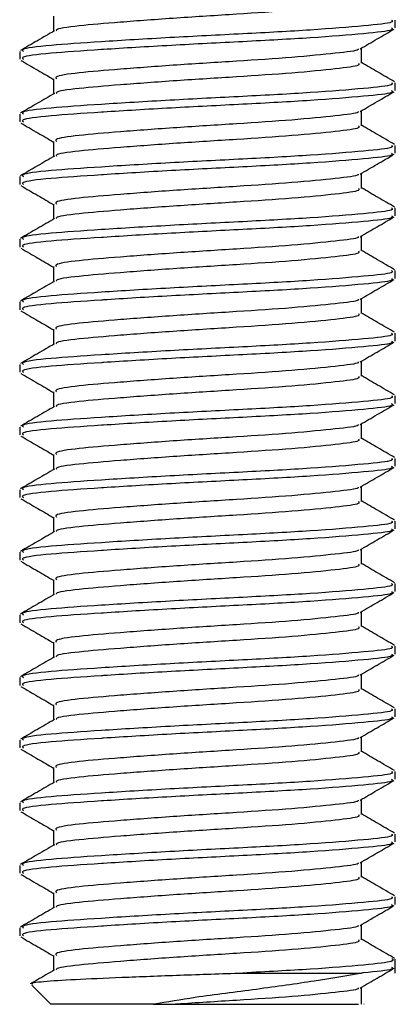
# Model space of a CAD drawing. Units: millimetres. Extents: x 26 to 766, y 21 to 463.
# Drawn here: x 163 to 169, y 299 to 315 of the extents above; entities that cross this region are included whole.
import ezdxf

# ---------------------------------------------------------------- set-up
doc = ezdxf.new("R2010")
doc.units = ezdxf.units.MM

msp = doc.modelspace()

# ---------------------------------------------------------------- linework, layer by layer
at = {"color": 7, "linetype": 'Continuous', "lineweight": 25}
for p, q in [((163.667, 314.874), (163.667, 314.633)), ((169.126, 314.686), (169.126, 314.811)), ((168.585, 314.124), (168.585, 314.364)), ((163.126, 314.311), (163.126, 314.186)), ((163.667, 313.874), (163.667, 313.633)), ((169.126, 313.686), (169.126, 313.811)), ((163.126, 313.311), (163.126, 313.186)), ((168.585, 313.124), (168.585, 313.364)), ((163.667, 312.874), (163.667, 312.633)), ((169.126, 312.686), (169.126, 312.811)), ((168.585, 312.124), (168.585, 312.364)), ((163.126, 312.311), (163.126, 312.186)), ((163.667, 311.874), (163.667, 311.633)), ((169.126, 311.686), (169.126, 311.811)), ((163.126, 311.311), (163.126, 311.186)), ((168.585, 311.124), (168.585, 311.364)), ((163.667, 310.874), (163.667, 310.633)), ((169.126, 310.686), (169.126, 310.811)), ((163.126, 310.311), (163.126, 310.186)), ((168.585, 310.124), (168.585, 310.364)), ((163.667, 309.874), (163.667, 309.633)), ((169.126, 309.686), (169.126, 309.811)), ((168.585, 309.124), (168.585, 309.364)), ((163.126, 309.311), (163.126, 309.186)), ((163.667, 308.874), (163.667, 308.633)), ((169.126, 308.686), (169.126, 308.811)), ((163.126, 308.311), (163.126, 308.186)), ((168.585, 308.124), (168.585, 308.364)), ((163.667, 307.874), (163.667, 307.633)), ((169.126, 307.686), (169.126, 307.811)), ((163.126, 307.311), (163.126, 307.186)), ((168.585, 307.124), (168.585, 307.364)), ((163.667, 306.874), (163.667, 306.633)), ((169.126, 306.686), (169.126, 306.811)), ((168.585, 306.124), (168.585, 306.364)), ((163.126, 306.311), (163.126, 306.186)), ((163.667, 305.874), (163.667, 305.633)), ((169.126, 305.686), (169.126, 305.811)), ((163.126, 305.311), (163.126, 305.186)), ((168.585, 305.124), (168.585, 305.364)), ((163.667, 304.874), (163.667, 304.633)), ((169.126, 304.686), (169.126, 304.811)), ((163.126, 304.311), (163.126, 304.186)), ((168.585, 304.124), (168.585, 304.364)), ((163.667, 303.874), (163.667, 303.633)), ((169.126, 303.686), (169.126, 303.811)), ((168.585, 303.124), (168.585, 303.364)), ((163.126, 303.311), (163.126, 303.186)), ((163.667, 302.874), (163.667, 302.633)), ((169.126, 302.686), (169.126, 302.811)), ((163.126, 302.311), (163.126, 302.186)), ((168.585, 302.124), (168.585, 302.364)), ((163.667, 301.874), (163.667, 301.633)), ((169.126, 301.686), (169.126, 301.811)), ((163.126, 301.311), (163.126, 301.186)), ((168.585, 301.124), (168.585, 301.364)), ((163.667, 300.874), (163.667, 300.633)), ((169.126, 300.686), (169.126, 300.811)), ((163.126, 300.311), (163.126, 300.186)), ((168.585, 300.124), (168.585, 300.364)), ((163.667, 299.874), (163.667, 299.633)), ((169.126, 299.592), (169.126, 299.811)), ((166.691, 299.592), (168.593, 299.592)), ((163.319, 299.399), (163.626, 299.092)), ((168.585, 299.092), (168.585, 299.364)), ((165.264, 299.092), (163.626, 299.092)), ((165.616, 299.092), (168.538, 299.092)), ((168.626, 299.092), (168.624, 299.092))]:
    msp.add_line(p, q, dxfattribs=at)
for points, knots in [([(168.537, 315.124), (168.545, 315.112), (168.569, 315.08), (168.201, 315.033), (167.518, 314.965), (166.6, 314.905), (165.617, 314.844), (164.706, 314.776), (164.039, 314.72), (163.695, 314.672), (163.711, 314.646), (163.713, 314.641)], [0, 0, 0, 0, 0.06835, 0.195003, 0.326889, 0.455391, 0.583892, 0.715778, 0.842431, 0.97317, 1, 1, 1, 1]), ([(169.067, 314.811), (169.078, 314.8), (169.107, 314.767), (168.658, 314.721), (167.824, 314.652), (166.704, 314.592), (165.504, 314.532), (164.395, 314.464), (163.571, 314.408), (163.135, 314.353), (163.173, 314.322), (163.185, 314.311)], [0, 0, 0, 0, 0.066001, 0.188313, 0.315664, 0.439755, 0.563847, 0.691198, 0.813509, 0.939755, 1, 1, 1, 1]), ([(169.067, 314.686), (169.078, 314.675), (169.107, 314.642), (168.658, 314.596), (167.824, 314.527), (166.71, 314.467), (165.525, 314.408), (164.777, 314.362), (164.125, 314.32), (163.571, 314.283), (163.135, 314.228), (163.173, 314.197), (163.185, 314.186)], [0, 0, 0, 0, 0.065996, 0.188297, 0.315637, 0.439719, 0.561622, 0.686841, 0.691224, 0.813525, 0.93976, 1, 1, 1, 1]), ([(163.682, 314.641), (163.591, 314.588), (163.409, 314.483), (163.228, 314.377), (163.137, 314.325)], [0, 0, 0, 0, 0.499752, 1, 1, 1, 1]), ([(168.564, 314.352), (168.654, 314.405), (168.835, 314.51), (169.017, 314.615), (169.107, 314.668)], [0, 0, 0, 0, 0.499819, 1, 1, 1, 1]), ([(168.534, 314.353), (168.535, 314.348), (168.542, 314.323), (168.192, 314.283), (167.52, 314.215), (166.599, 314.155), (165.617, 314.094), (164.708, 314.026), (164.032, 313.97), (163.675, 313.916), (163.706, 313.884), (163.715, 313.874)], [0, 0, 0, 0, 0.0251776, 0.1528275, 0.2857522, 0.4152651, 0.544778, 0.6777025, 0.8053526, 0.9371204, 1, 1, 1, 1]), ([(163.145, 314.168), (163.236, 314.115), (163.41, 314.014), (163.584, 313.913), (163.667, 313.864)], [0, 0, 0, 0, 0.5204562, 1, 1, 1, 1]), ([(168.537, 314.124), (168.545, 314.112), (168.569, 314.08), (168.201, 314.033), (167.518, 313.965), (166.6, 313.905), (165.617, 313.844), (164.706, 313.776), (164.039, 313.72), (163.695, 313.672), (163.711, 313.646), (163.713, 313.641)], [0, 0, 0, 0, 0.06835, 0.195003, 0.326889, 0.455391, 0.583892, 0.715778, 0.842431, 0.97317, 1, 1, 1, 1]), ([(169.115, 313.825), (169.024, 313.877), (168.848, 313.98), (168.671, 314.083), (168.585, 314.133)], [0, 0, 0, 0, 0.513836, 1, 1, 1, 1]), ([(169.067, 313.811), (169.078, 313.8), (169.107, 313.767), (168.658, 313.721), (167.824, 313.652), (166.704, 313.592), (165.504, 313.532), (164.395, 313.464), (163.571, 313.408), (163.135, 313.353), (163.173, 313.322), (163.185, 313.311)], [0, 0, 0, 0, 0.066001, 0.188313, 0.315664, 0.439755, 0.563847, 0.691198, 0.813509, 0.939755, 1, 1, 1, 1]), ([(163.682, 313.641), (163.591, 313.588), (163.409, 313.483), (163.228, 313.377), (163.137, 313.325)], [0, 0, 0, 0, 0.4997538, 1, 1, 1, 1]), ([(169.067, 313.686), (169.078, 313.675), (169.107, 313.642), (168.658, 313.596), (167.824, 313.527), (166.71, 313.467), (165.525, 313.408), (164.777, 313.362), (164.125, 313.32), (163.571, 313.283), (163.135, 313.228), (163.173, 313.197), (163.185, 313.186)], [0, 0, 0, 0, 0.065996, 0.188297, 0.315637, 0.439719, 0.561622, 0.686841, 0.691224, 0.813525, 0.93976, 1, 1, 1, 1]), ([(168.564, 313.352), (168.654, 313.405), (168.835, 313.51), (169.017, 313.615), (169.107, 313.668)], [0, 0, 0, 0, 0.499819, 1, 1, 1, 1]), ([(168.534, 313.353), (168.535, 313.348), (168.542, 313.323), (168.192, 313.283), (167.52, 313.215), (166.599, 313.155), (165.617, 313.094), (164.708, 313.026), (164.032, 312.97), (163.675, 312.916), (163.706, 312.884), (163.715, 312.874)], [0, 0, 0, 0, 0.025178, 0.152828, 0.285752, 0.415265, 0.544778, 0.677703, 0.805353, 0.93712, 1, 1, 1, 1]), ([(163.145, 313.168), (163.236, 313.115), (163.41, 313.014), (163.584, 312.913), (163.667, 312.864)], [0, 0, 0, 0, 0.520455, 1, 1, 1, 1]), ([(168.537, 313.124), (168.545, 313.112), (168.569, 313.08), (168.201, 313.033), (167.518, 312.965), (166.6, 312.905), (165.617, 312.844), (164.706, 312.776), (164.039, 312.72), (163.695, 312.672), (163.711, 312.646), (163.713, 312.641)], [0, 0, 0, 0, 0.06835, 0.195003, 0.326889, 0.455391, 0.583892, 0.715778, 0.842431, 0.97317, 1, 1, 1, 1]), ([(169.115, 312.825), (169.024, 312.877), (168.848, 312.98), (168.671, 313.083), (168.585, 313.133)], [0, 0, 0, 0, 0.513836, 1, 1, 1, 1]), ([(169.067, 312.811), (169.078, 312.8), (169.107, 312.767), (168.658, 312.721), (167.824, 312.652), (166.704, 312.592), (165.504, 312.532), (164.395, 312.464), (163.571, 312.408), (163.135, 312.353), (163.173, 312.322), (163.185, 312.311)], [0, 0, 0, 0, 0.066001, 0.188313, 0.315664, 0.439755, 0.563847, 0.691198, 0.81351, 0.939755, 1, 1, 1, 1]), ([(163.682, 312.641), (163.591, 312.588), (163.409, 312.483), (163.228, 312.377), (163.137, 312.325)], [0, 0, 0, 0, 0.4997538, 1, 1, 1, 1]), ([(169.067, 312.686), (169.078, 312.675), (169.107, 312.642), (168.658, 312.596), (167.824, 312.527), (166.71, 312.467), (165.525, 312.408), (164.777, 312.362), (164.125, 312.32), (163.571, 312.283), (163.135, 312.228), (163.173, 312.197), (163.185, 312.186)], [0, 0, 0, 0, 0.065996, 0.188297, 0.315637, 0.439719, 0.561622, 0.686841, 0.691224, 0.813525, 0.93976, 1, 1, 1, 1]), ([(168.564, 312.352), (168.654, 312.405), (168.835, 312.51), (169.017, 312.615), (169.107, 312.668)], [0, 0, 0, 0, 0.499819, 1, 1, 1, 1]), ([(168.534, 312.353), (168.535, 312.348), (168.542, 312.323), (168.192, 312.283), (167.52, 312.215), (166.599, 312.155), (165.617, 312.094), (164.708, 312.026), (164.032, 311.97), (163.675, 311.916), (163.706, 311.884), (163.715, 311.874)], [0, 0, 0, 0, 0.025178, 0.152828, 0.285752, 0.415265, 0.544778, 0.677703, 0.805353, 0.93712, 1, 1, 1, 1]), ([(163.145, 312.168), (163.236, 312.115), (163.41, 312.014), (163.584, 311.913), (163.667, 311.864)], [0, 0, 0, 0, 0.5204562, 1, 1, 1, 1]), ([(168.537, 312.124), (168.545, 312.112), (168.569, 312.08), (168.201, 312.033), (167.518, 311.965), (166.6, 311.905), (165.617, 311.844), (164.706, 311.776), (164.039, 311.72), (163.695, 311.672), (163.711, 311.646), (163.713, 311.641)], [0, 0, 0, 0, 0.06835, 0.195003, 0.326889, 0.455391, 0.583892, 0.715778, 0.842431, 0.97317, 1, 1, 1, 1]), ([(169.115, 311.825), (169.024, 311.877), (168.848, 311.98), (168.671, 312.083), (168.585, 312.133)], [0, 0, 0, 0, 0.513836, 1, 1, 1, 1]), ([(169.067, 311.811), (169.078, 311.8), (169.107, 311.767), (168.658, 311.721), (167.824, 311.652), (166.704, 311.592), (165.504, 311.532), (164.395, 311.464), (163.571, 311.408), (163.135, 311.353), (163.173, 311.322), (163.185, 311.311)], [0, 0, 0, 0, 0.066001, 0.188313, 0.315664, 0.439755, 0.563847, 0.691198, 0.813509, 0.939755, 1, 1, 1, 1]), ([(163.682, 311.641), (163.591, 311.588), (163.409, 311.483), (163.228, 311.377), (163.137, 311.325)], [0, 0, 0, 0, 0.4997538, 1, 1, 1, 1]), ([(169.067, 311.686), (169.078, 311.675), (169.107, 311.642), (168.658, 311.596), (167.824, 311.527), (166.71, 311.467), (165.525, 311.408), (164.777, 311.362), (164.125, 311.32), (163.571, 311.283), (163.135, 311.228), (163.173, 311.197), (163.185, 311.186)], [0, 0, 0, 0, 0.065996, 0.188297, 0.315637, 0.439719, 0.561622, 0.686841, 0.691224, 0.813525, 0.93976, 1, 1, 1, 1]), ([(168.564, 311.352), (168.654, 311.405), (168.835, 311.51), (169.017, 311.615), (169.107, 311.668)], [0, 0, 0, 0, 0.499817, 1, 1, 1, 1]), ([(168.534, 311.353), (168.535, 311.348), (168.542, 311.323), (168.192, 311.283), (167.52, 311.215), (166.599, 311.155), (165.617, 311.094), (164.708, 311.026), (164.032, 310.97), (163.675, 310.916), (163.706, 310.884), (163.715, 310.874)], [0, 0, 0, 0, 0.0251776, 0.1528276, 0.2857522, 0.4152651, 0.544778, 0.6777026, 0.8053526, 0.9371204, 1, 1, 1, 1]), ([(163.145, 311.168), (163.236, 311.115), (163.41, 311.014), (163.584, 310.913), (163.667, 310.864)], [0, 0, 0, 0, 0.5204562, 1, 1, 1, 1]), ([(168.537, 311.124), (168.545, 311.112), (168.569, 311.08), (168.201, 311.033), (167.518, 310.965), (166.6, 310.905), (165.617, 310.844), (164.706, 310.776), (164.039, 310.72), (163.695, 310.672), (163.711, 310.646), (163.713, 310.641)], [0, 0, 0, 0, 0.0683501, 0.195003, 0.3268894, 0.4553907, 0.583892, 0.7157784, 0.8424314, 0.9731699, 1, 1, 1, 1]), ([(169.115, 310.825), (169.024, 310.877), (168.848, 310.98), (168.671, 311.083), (168.585, 311.133)], [0, 0, 0, 0, 0.513839, 1, 1, 1, 1]), ([(169.067, 310.811), (169.078, 310.8), (169.107, 310.767), (168.658, 310.721), (167.824, 310.652), (166.704, 310.592), (165.504, 310.532), (164.395, 310.464), (163.571, 310.408), (163.135, 310.353), (163.173, 310.322), (163.185, 310.311)], [0, 0, 0, 0, 0.066001, 0.188313, 0.315664, 0.439755, 0.563847, 0.691198, 0.81351, 0.939755, 1, 1, 1, 1]), ([(163.682, 310.641), (163.591, 310.588), (163.409, 310.483), (163.228, 310.377), (163.137, 310.325)], [0, 0, 0, 0, 0.4997538, 1, 1, 1, 1]), ([(169.067, 310.686), (169.078, 310.675), (169.107, 310.642), (168.658, 310.596), (167.824, 310.527), (166.71, 310.467), (165.525, 310.408), (164.777, 310.362), (164.125, 310.32), (163.571, 310.283), (163.135, 310.228), (163.173, 310.197), (163.185, 310.186)], [0, 0, 0, 0, 0.065996, 0.188297, 0.315637, 0.439719, 0.561622, 0.686841, 0.691224, 0.813525, 0.93976, 1, 1, 1, 1]), ([(168.564, 310.352), (168.654, 310.405), (168.835, 310.51), (169.017, 310.615), (169.107, 310.668)], [0, 0, 0, 0, 0.499819, 1, 1, 1, 1]), ([(168.534, 310.353), (168.535, 310.348), (168.542, 310.323), (168.192, 310.283), (167.52, 310.215), (166.599, 310.155), (165.617, 310.094), (164.708, 310.026), (164.032, 309.97), (163.675, 309.916), (163.706, 309.884), (163.715, 309.874)], [0, 0, 0, 0, 0.025178, 0.152828, 0.285752, 0.415265, 0.544778, 0.677703, 0.805353, 0.93712, 1, 1, 1, 1]), ([(163.145, 310.168), (163.236, 310.115), (163.41, 310.014), (163.584, 309.913), (163.667, 309.864)], [0, 0, 0, 0, 0.520458, 1, 1, 1, 1]), ([(168.537, 310.124), (168.545, 310.112), (168.569, 310.08), (168.201, 310.033), (167.518, 309.965), (166.6, 309.905), (165.617, 309.844), (164.706, 309.776), (164.039, 309.72), (163.695, 309.672), (163.711, 309.646), (163.713, 309.641)], [0, 0, 0, 0, 0.06835, 0.195003, 0.326889, 0.455391, 0.583892, 0.715778, 0.842431, 0.97317, 1, 1, 1, 1]), ([(169.115, 309.825), (169.024, 309.877), (168.848, 309.98), (168.671, 310.083), (168.585, 310.133)], [0, 0, 0, 0, 0.513836, 1, 1, 1, 1]), ([(169.067, 309.811), (169.078, 309.8), (169.107, 309.767), (168.658, 309.721), (167.824, 309.652), (166.704, 309.592), (165.504, 309.532), (164.395, 309.464), (163.571, 309.408), (163.135, 309.353), (163.173, 309.322), (163.185, 309.311)], [0, 0, 0, 0, 0.066001, 0.188313, 0.315664, 0.439755, 0.563847, 0.691198, 0.813509, 0.939755, 1, 1, 1, 1]), ([(169.067, 309.686), (169.078, 309.675), (169.107, 309.642), (168.658, 309.596), (167.824, 309.527), (166.71, 309.467), (165.525, 309.408), (164.777, 309.362), (164.125, 309.32), (163.571, 309.283), (163.135, 309.228), (163.173, 309.197), (163.185, 309.186)], [0, 0, 0, 0, 0.065996, 0.188297, 0.315637, 0.439719, 0.561622, 0.686841, 0.691224, 0.813525, 0.93976, 1, 1, 1, 1]), ([(168.564, 309.352), (168.654, 309.405), (168.835, 309.51), (169.017, 309.615), (169.107, 309.668)], [0, 0, 0, 0, 0.49982, 1, 1, 1, 1]), ([(163.682, 309.641), (163.591, 309.588), (163.409, 309.483), (163.228, 309.377), (163.137, 309.325)], [0, 0, 0, 0, 0.4997538, 1, 1, 1, 1]), ([(168.534, 309.353), (168.535, 309.348), (168.542, 309.323), (168.192, 309.283), (167.52, 309.215), (166.599, 309.155), (165.617, 309.094), (164.708, 309.026), (164.032, 308.97), (163.675, 308.916), (163.706, 308.884), (163.715, 308.874)], [0, 0, 0, 0, 0.0251776, 0.1528276, 0.2857522, 0.4152651, 0.544778, 0.6777026, 0.8053526, 0.9371204, 1, 1, 1, 1]), ([(163.145, 309.168), (163.236, 309.115), (163.41, 309.014), (163.584, 308.913), (163.667, 308.864)], [0, 0, 0, 0, 0.5204562, 1, 1, 1, 1]), ([(168.537, 309.124), (168.545, 309.112), (168.569, 309.08), (168.201, 309.033), (167.518, 308.965), (166.6, 308.905), (165.617, 308.844), (164.706, 308.776), (164.039, 308.72), (163.695, 308.672), (163.711, 308.646), (163.713, 308.641)], [0, 0, 0, 0, 0.06835, 0.195003, 0.326889, 0.455391, 0.583892, 0.715778, 0.842431, 0.97317, 1, 1, 1, 1]), ([(169.115, 308.825), (169.024, 308.877), (168.848, 308.98), (168.671, 309.083), (168.585, 309.133)], [0, 0, 0, 0, 0.513836, 1, 1, 1, 1]), ([(169.067, 308.811), (169.078, 308.8), (169.107, 308.767), (168.658, 308.721), (167.824, 308.652), (166.704, 308.592), (165.504, 308.532), (164.395, 308.464), (163.571, 308.408), (163.135, 308.353), (163.173, 308.322), (163.185, 308.311)], [0, 0, 0, 0, 0.066001, 0.188313, 0.315664, 0.439755, 0.563847, 0.691198, 0.81351, 0.939755, 1, 1, 1, 1]), ([(163.682, 308.641), (163.591, 308.588), (163.409, 308.483), (163.228, 308.377), (163.137, 308.325)], [0, 0, 0, 0, 0.4997538, 1, 1, 1, 1]), ([(169.067, 308.686), (169.078, 308.675), (169.107, 308.642), (168.658, 308.596), (167.824, 308.527), (166.71, 308.467), (165.525, 308.408), (164.777, 308.362), (164.125, 308.32), (163.571, 308.283), (163.135, 308.228), (163.173, 308.197), (163.185, 308.186)], [0, 0, 0, 0, 0.065996, 0.188297, 0.315637, 0.439719, 0.561622, 0.686841, 0.691224, 0.813525, 0.93976, 1, 1, 1, 1]), ([(168.564, 308.352), (168.654, 308.405), (168.835, 308.51), (169.017, 308.615), (169.107, 308.668)], [0, 0, 0, 0, 0.499819, 1, 1, 1, 1]), ([(168.534, 308.353), (168.535, 308.348), (168.542, 308.323), (168.192, 308.283), (167.52, 308.215), (166.599, 308.155), (165.617, 308.094), (164.708, 308.026), (164.032, 307.97), (163.675, 307.916), (163.706, 307.884), (163.715, 307.874)], [0, 0, 0, 0, 0.025178, 0.152828, 0.285752, 0.415265, 0.544778, 0.677703, 0.805353, 0.93712, 1, 1, 1, 1]), ([(163.145, 308.168), (163.236, 308.115), (163.41, 308.014), (163.584, 307.913), (163.667, 307.864)], [0, 0, 0, 0, 0.520458, 1, 1, 1, 1]), ([(168.537, 308.124), (168.545, 308.112), (168.569, 308.08), (168.201, 308.033), (167.518, 307.965), (166.6, 307.905), (165.617, 307.844), (164.706, 307.776), (164.039, 307.72), (163.695, 307.672), (163.711, 307.646), (163.713, 307.641)], [0, 0, 0, 0, 0.0683501, 0.195003, 0.3268894, 0.4553907, 0.583892, 0.7157783, 0.8424313, 0.9731699, 1, 1, 1, 1]), ([(169.115, 307.825), (169.024, 307.877), (168.848, 307.98), (168.671, 308.083), (168.585, 308.133)], [0, 0, 0, 0, 0.513836, 1, 1, 1, 1]), ([(169.067, 307.811), (169.078, 307.8), (169.107, 307.767), (168.658, 307.721), (167.824, 307.652), (166.704, 307.592), (165.504, 307.532), (164.395, 307.464), (163.571, 307.408), (163.135, 307.353), (163.173, 307.322), (163.185, 307.311)], [0, 0, 0, 0, 0.066001, 0.188313, 0.315664, 0.439755, 0.563847, 0.691198, 0.813509, 0.939755, 1, 1, 1, 1]), ([(163.682, 307.641), (163.591, 307.588), (163.409, 307.483), (163.228, 307.377), (163.137, 307.325)], [0, 0, 0, 0, 0.4997538, 1, 1, 1, 1]), ([(169.067, 307.686), (169.078, 307.675), (169.107, 307.642), (168.658, 307.596), (167.824, 307.527), (166.71, 307.467), (165.525, 307.408), (164.777, 307.362), (164.125, 307.32), (163.571, 307.283), (163.135, 307.228), (163.173, 307.197), (163.185, 307.186)], [0, 0, 0, 0, 0.065996, 0.188297, 0.315637, 0.439719, 0.561622, 0.686841, 0.691224, 0.813525, 0.93976, 1, 1, 1, 1]), ([(168.564, 307.352), (168.654, 307.405), (168.835, 307.51), (169.017, 307.615), (169.107, 307.668)], [0, 0, 0, 0, 0.49982, 1, 1, 1, 1]), ([(168.534, 307.353), (168.535, 307.348), (168.542, 307.323), (168.192, 307.283), (167.52, 307.215), (166.599, 307.155), (165.617, 307.094), (164.708, 307.026), (164.032, 306.97), (163.675, 306.916), (163.706, 306.884), (163.715, 306.874)], [0, 0, 0, 0, 0.025178, 0.152828, 0.285752, 0.415265, 0.544778, 0.677703, 0.805353, 0.93712, 1, 1, 1, 1]), ([(163.145, 307.168), (163.236, 307.115), (163.41, 307.014), (163.584, 306.913), (163.667, 306.864)], [0, 0, 0, 0, 0.5204562, 1, 1, 1, 1]), ([(169.115, 306.825), (169.024, 306.877), (168.848, 306.98), (168.671, 307.083), (168.585, 307.133)], [0, 0, 0, 0, 0.513836, 1, 1, 1, 1]), ([(168.537, 307.124), (168.545, 307.112), (168.569, 307.08), (168.201, 307.033), (167.518, 306.965), (166.6, 306.905), (165.617, 306.844), (164.706, 306.776), (164.039, 306.72), (163.695, 306.672), (163.711, 306.646), (163.713, 306.641)], [0, 0, 0, 0, 0.06835, 0.195003, 0.326889, 0.455391, 0.583892, 0.715778, 0.842431, 0.97317, 1, 1, 1, 1]), ([(169.067, 306.811), (169.078, 306.8), (169.107, 306.767), (168.658, 306.721), (167.824, 306.652), (166.704, 306.592), (165.504, 306.532), (164.395, 306.464), (163.571, 306.408), (163.135, 306.353), (163.173, 306.322), (163.185, 306.311)], [0, 0, 0, 0, 0.066001, 0.188313, 0.315664, 0.439755, 0.563847, 0.691198, 0.81351, 0.939755, 1, 1, 1, 1]), ([(169.067, 306.686), (169.078, 306.675), (169.107, 306.642), (168.658, 306.596), (167.824, 306.527), (166.71, 306.467), (165.525, 306.408), (164.777, 306.362), (164.125, 306.32), (163.571, 306.283), (163.135, 306.228), (163.173, 306.197), (163.185, 306.186)], [0, 0, 0, 0, 0.065996, 0.188297, 0.315637, 0.439719, 0.561622, 0.686841, 0.691224, 0.813525, 0.93976, 1, 1, 1, 1]), ([(168.564, 306.352), (168.654, 306.405), (168.835, 306.51), (169.017, 306.615), (169.107, 306.668)], [0, 0, 0, 0, 0.499819, 1, 1, 1, 1]), ([(163.682, 306.641), (163.591, 306.588), (163.409, 306.483), (163.228, 306.377), (163.137, 306.325)], [0, 0, 0, 0, 0.4997538, 1, 1, 1, 1]), ([(168.534, 306.353), (168.535, 306.348), (168.542, 306.323), (168.192, 306.283), (167.52, 306.215), (166.599, 306.155), (165.617, 306.094), (164.708, 306.026), (164.032, 305.97), (163.675, 305.916), (163.706, 305.884), (163.715, 305.874)], [0, 0, 0, 0, 0.0251776, 0.1528276, 0.2857522, 0.4152651, 0.544778, 0.6777026, 0.8053526, 0.9371204, 1, 1, 1, 1]), ([(163.145, 306.168), (163.236, 306.115), (163.41, 306.014), (163.584, 305.913), (163.667, 305.864)], [0, 0, 0, 0, 0.520458, 1, 1, 1, 1]), ([(168.537, 306.124), (168.545, 306.112), (168.569, 306.08), (168.201, 306.033), (167.518, 305.965), (166.6, 305.905), (165.617, 305.844), (164.706, 305.776), (164.039, 305.72), (163.695, 305.672), (163.711, 305.646), (163.713, 305.641)], [0, 0, 0, 0, 0.06835, 0.195003, 0.326889, 0.455391, 0.583892, 0.715778, 0.842431, 0.97317, 1, 1, 1, 1]), ([(169.115, 305.825), (169.024, 305.877), (168.848, 305.98), (168.671, 306.083), (168.585, 306.133)], [0, 0, 0, 0, 0.513836, 1, 1, 1, 1]), ([(169.067, 305.811), (169.078, 305.8), (169.107, 305.767), (168.658, 305.721), (167.824, 305.652), (166.704, 305.592), (165.504, 305.532), (164.395, 305.464), (163.571, 305.408), (163.135, 305.353), (163.173, 305.322), (163.185, 305.311)], [0, 0, 0, 0, 0.066001, 0.188313, 0.315664, 0.439755, 0.563847, 0.691198, 0.813509, 0.939755, 1, 1, 1, 1]), ([(163.682, 305.641), (163.591, 305.588), (163.409, 305.483), (163.228, 305.377), (163.137, 305.325)], [0, 0, 0, 0, 0.4997538, 1, 1, 1, 1]), ([(169.067, 305.686), (169.078, 305.675), (169.107, 305.642), (168.658, 305.596), (167.824, 305.527), (166.71, 305.467), (165.525, 305.408), (164.777, 305.362), (164.125, 305.32), (163.571, 305.283), (163.135, 305.228), (163.173, 305.197), (163.185, 305.186)], [0, 0, 0, 0, 0.065996, 0.188297, 0.315637, 0.439719, 0.561622, 0.686841, 0.691224, 0.813525, 0.93976, 1, 1, 1, 1]), ([(168.564, 305.352), (168.654, 305.405), (168.835, 305.51), (169.017, 305.615), (169.107, 305.668)], [0, 0, 0, 0, 0.499819, 1, 1, 1, 1]), ([(168.534, 305.353), (168.535, 305.348), (168.542, 305.323), (168.192, 305.283), (167.52, 305.215), (166.599, 305.155), (165.617, 305.094), (164.708, 305.026), (164.032, 304.97), (163.675, 304.916), (163.706, 304.884), (163.715, 304.874)], [0, 0, 0, 0, 0.025178, 0.152828, 0.285752, 0.415265, 0.544778, 0.677703, 0.805353, 0.93712, 1, 1, 1, 1]), ([(163.145, 305.168), (163.236, 305.115), (163.41, 305.014), (163.584, 304.913), (163.667, 304.864)], [0, 0, 0, 0, 0.5204562, 1, 1, 1, 1]), ([(168.537, 305.124), (168.545, 305.112), (168.569, 305.08), (168.201, 305.033), (167.518, 304.965), (166.6, 304.905), (165.617, 304.844), (164.706, 304.776), (164.039, 304.72), (163.695, 304.672), (163.711, 304.646), (163.713, 304.641)], [0, 0, 0, 0, 0.06835, 0.195003, 0.326889, 0.455391, 0.583892, 0.715778, 0.842431, 0.97317, 1, 1, 1, 1]), ([(169.115, 304.825), (169.024, 304.877), (168.848, 304.98), (168.671, 305.083), (168.585, 305.133)], [0, 0, 0, 0, 0.513836, 1, 1, 1, 1]), ([(169.067, 304.811), (169.078, 304.8), (169.107, 304.767), (168.658, 304.721), (167.824, 304.652), (166.704, 304.592), (165.504, 304.532), (164.395, 304.464), (163.571, 304.408), (163.135, 304.353), (163.173, 304.322), (163.185, 304.311)], [0, 0, 0, 0, 0.0660013, 0.1883129, 0.3156638, 0.4397554, 0.563847, 0.691198, 0.8135095, 0.9397554, 1, 1, 1, 1]), ([(163.682, 304.641), (163.591, 304.588), (163.409, 304.483), (163.228, 304.377), (163.137, 304.325)], [0, 0, 0, 0, 0.4997538, 1, 1, 1, 1]), ([(169.067, 304.686), (169.078, 304.675), (169.107, 304.642), (168.658, 304.596), (167.824, 304.527), (166.71, 304.467), (165.525, 304.408), (164.777, 304.362), (164.125, 304.32), (163.571, 304.283), (163.135, 304.228), (163.173, 304.197), (163.185, 304.186)], [0, 0, 0, 0, 0.065996, 0.188297, 0.315637, 0.439719, 0.561622, 0.686841, 0.691224, 0.813525, 0.93976, 1, 1, 1, 1]), ([(168.564, 304.352), (168.654, 304.405), (168.835, 304.51), (169.017, 304.615), (169.107, 304.668)], [0, 0, 0, 0, 0.499819, 1, 1, 1, 1]), ([(168.534, 304.353), (168.535, 304.348), (168.542, 304.323), (168.192, 304.283), (167.52, 304.215), (166.599, 304.155), (165.617, 304.094), (164.708, 304.026), (164.032, 303.97), (163.675, 303.916), (163.706, 303.884), (163.715, 303.874)], [0, 0, 0, 0, 0.025178, 0.152828, 0.285752, 0.415265, 0.544778, 0.677703, 0.805353, 0.93712, 1, 1, 1, 1]), ([(163.145, 304.168), (163.236, 304.115), (163.41, 304.014), (163.584, 303.913), (163.667, 303.864)], [0, 0, 0, 0, 0.520455, 1, 1, 1, 1]), ([(168.537, 304.124), (168.545, 304.112), (168.569, 304.08), (168.201, 304.033), (167.518, 303.965), (166.6, 303.905), (165.617, 303.844), (164.706, 303.776), (164.039, 303.72), (163.695, 303.672), (163.711, 303.646), (163.713, 303.641)], [0, 0, 0, 0, 0.06835, 0.195003, 0.326889, 0.455391, 0.583892, 0.715778, 0.842431, 0.97317, 1, 1, 1, 1]), ([(169.115, 303.825), (169.024, 303.877), (168.848, 303.98), (168.671, 304.083), (168.585, 304.133)], [0, 0, 0, 0, 0.513836, 1, 1, 1, 1]), ([(169.067, 303.811), (169.078, 303.8), (169.107, 303.767), (168.658, 303.721), (167.824, 303.652), (166.704, 303.592), (165.504, 303.532), (164.395, 303.464), (163.571, 303.408), (163.135, 303.353), (163.173, 303.322), (163.185, 303.311)], [0, 0, 0, 0, 0.066001, 0.188313, 0.315664, 0.439755, 0.563847, 0.691198, 0.813509, 0.939755, 1, 1, 1, 1]), ([(169.067, 303.686), (169.078, 303.675), (169.107, 303.642), (168.658, 303.596), (167.824, 303.527), (166.71, 303.467), (165.525, 303.408), (164.777, 303.362), (164.125, 303.32), (163.571, 303.283), (163.135, 303.228), (163.173, 303.197), (163.185, 303.186)], [0, 0, 0, 0, 0.065996, 0.188297, 0.315637, 0.439719, 0.561622, 0.686841, 0.691224, 0.813525, 0.93976, 1, 1, 1, 1]), ([(163.682, 303.641), (163.591, 303.588), (163.409, 303.483), (163.228, 303.377), (163.137, 303.325)], [0, 0, 0, 0, 0.499752, 1, 1, 1, 1]), ([(168.564, 303.352), (168.654, 303.405), (168.835, 303.51), (169.017, 303.615), (169.107, 303.668)], [0, 0, 0, 0, 0.499819, 1, 1, 1, 1]), ([(168.534, 303.353), (168.535, 303.348), (168.542, 303.323), (168.192, 303.283), (167.52, 303.215), (166.599, 303.155), (165.617, 303.094), (164.708, 303.026), (164.032, 302.97), (163.675, 302.916), (163.706, 302.884), (163.715, 302.874)], [0, 0, 0, 0, 0.0251776, 0.1528275, 0.2857522, 0.4152651, 0.544778, 0.6777026, 0.8053526, 0.9371204, 1, 1, 1, 1]), ([(163.145, 303.168), (163.236, 303.115), (163.41, 303.014), (163.584, 302.913), (163.667, 302.864)], [0, 0, 0, 0, 0.5204562, 1, 1, 1, 1]), ([(168.537, 303.124), (168.545, 303.112), (168.569, 303.08), (168.201, 303.033), (167.518, 302.965), (166.6, 302.905), (165.617, 302.844), (164.706, 302.776), (164.039, 302.72), (163.695, 302.672), (163.711, 302.646), (163.713, 302.641)], [0, 0, 0, 0, 0.06835, 0.195003, 0.326889, 0.455391, 0.583892, 0.715778, 0.842431, 0.97317, 1, 1, 1, 1]), ([(169.115, 302.825), (169.024, 302.877), (168.848, 302.98), (168.671, 303.083), (168.585, 303.133)], [0, 0, 0, 0, 0.513836, 1, 1, 1, 1]), ([(169.067, 302.811), (169.078, 302.8), (169.107, 302.767), (168.658, 302.721), (167.824, 302.652), (166.704, 302.592), (165.504, 302.532), (164.395, 302.464), (163.571, 302.408), (163.135, 302.353), (163.173, 302.322), (163.185, 302.311)], [0, 0, 0, 0, 0.066001, 0.188313, 0.315664, 0.439755, 0.563847, 0.691198, 0.813509, 0.939755, 1, 1, 1, 1]), ([(163.682, 302.641), (163.591, 302.588), (163.409, 302.483), (163.228, 302.377), (163.137, 302.325)], [0, 0, 0, 0, 0.4997538, 1, 1, 1, 1]), ([(169.067, 302.686), (169.078, 302.675), (169.107, 302.642), (168.658, 302.596), (167.824, 302.527), (166.71, 302.467), (165.525, 302.408), (164.777, 302.362), (164.125, 302.32), (163.571, 302.283), (163.135, 302.228), (163.173, 302.197), (163.185, 302.186)], [0, 0, 0, 0, 0.065996, 0.188297, 0.315637, 0.439719, 0.561622, 0.686841, 0.691224, 0.813525, 0.93976, 1, 1, 1, 1]), ([(168.564, 302.352), (168.654, 302.405), (168.835, 302.51), (169.017, 302.615), (169.107, 302.668)], [0, 0, 0, 0, 0.499819, 1, 1, 1, 1]), ([(168.534, 302.353), (168.535, 302.348), (168.542, 302.323), (168.192, 302.283), (167.52, 302.215), (166.599, 302.155), (165.617, 302.094), (164.708, 302.026), (164.032, 301.97), (163.675, 301.916), (163.706, 301.884), (163.715, 301.874)], [0, 0, 0, 0, 0.025178, 0.152828, 0.285752, 0.415265, 0.544778, 0.677703, 0.805353, 0.93712, 1, 1, 1, 1]), ([(163.145, 302.168), (163.236, 302.115), (163.41, 302.014), (163.584, 301.913), (163.667, 301.864)], [0, 0, 0, 0, 0.520455, 1, 1, 1, 1]), ([(168.537, 302.124), (168.545, 302.112), (168.569, 302.08), (168.201, 302.033), (167.518, 301.965), (166.6, 301.905), (165.617, 301.844), (164.706, 301.776), (164.039, 301.72), (163.695, 301.672), (163.711, 301.646), (163.713, 301.641)], [0, 0, 0, 0, 0.06835, 0.195003, 0.326889, 0.455391, 0.583892, 0.715778, 0.842431, 0.97317, 1, 1, 1, 1]), ([(169.115, 301.825), (169.024, 301.877), (168.848, 301.98), (168.671, 302.083), (168.585, 302.133)], [0, 0, 0, 0, 0.513836, 1, 1, 1, 1]), ([(169.067, 301.811), (169.078, 301.8), (169.107, 301.767), (168.658, 301.721), (167.824, 301.652), (166.704, 301.592), (165.504, 301.532), (164.395, 301.464), (163.571, 301.408), (163.135, 301.353), (163.173, 301.322), (163.185, 301.311)], [0, 0, 0, 0, 0.066001, 0.188313, 0.315664, 0.439755, 0.563847, 0.691198, 0.81351, 0.939755, 1, 1, 1, 1]), ([(163.682, 301.641), (163.591, 301.588), (163.409, 301.483), (163.228, 301.377), (163.137, 301.325)], [0, 0, 0, 0, 0.4997538, 1, 1, 1, 1]), ([(169.067, 301.686), (169.078, 301.675), (169.107, 301.642), (168.658, 301.596), (167.824, 301.527), (166.71, 301.467), (165.525, 301.408), (164.777, 301.362), (164.125, 301.32), (163.571, 301.283), (163.135, 301.228), (163.173, 301.197), (163.185, 301.186)], [0, 0, 0, 0, 0.065996, 0.188297, 0.315637, 0.439719, 0.561622, 0.686841, 0.691224, 0.813525, 0.93976, 1, 1, 1, 1]), ([(168.564, 301.352), (168.654, 301.405), (168.835, 301.51), (169.017, 301.615), (169.107, 301.668)], [0, 0, 0, 0, 0.499819, 1, 1, 1, 1]), ([(168.534, 301.353), (168.535, 301.348), (168.542, 301.323), (168.192, 301.283), (167.52, 301.215), (166.599, 301.155), (165.617, 301.094), (164.708, 301.026), (164.032, 300.97), (163.675, 300.916), (163.706, 300.884), (163.715, 300.874)], [0, 0, 0, 0, 0.025178, 0.152828, 0.285752, 0.415265, 0.544778, 0.677703, 0.805353, 0.93712, 1, 1, 1, 1]), ([(163.145, 301.168), (163.236, 301.115), (163.41, 301.014), (163.584, 300.913), (163.667, 300.864)], [0, 0, 0, 0, 0.5204562, 1, 1, 1, 1]), ([(168.537, 301.124), (168.545, 301.112), (168.569, 301.08), (168.201, 301.033), (167.518, 300.965), (166.6, 300.905), (165.617, 300.844), (164.706, 300.776), (164.039, 300.72), (163.695, 300.672), (163.711, 300.646), (163.713, 300.641)], [0, 0, 0, 0, 0.06835, 0.195003, 0.326889, 0.455391, 0.583892, 0.715778, 0.842431, 0.97317, 1, 1, 1, 1]), ([(169.115, 300.825), (169.024, 300.877), (168.848, 300.98), (168.671, 301.083), (168.585, 301.133)], [0, 0, 0, 0, 0.513836, 1, 1, 1, 1]), ([(169.067, 300.811), (169.078, 300.8), (169.107, 300.767), (168.658, 300.721), (167.824, 300.652), (166.704, 300.592), (165.504, 300.532), (164.395, 300.464), (163.571, 300.408), (163.135, 300.353), (163.173, 300.322), (163.185, 300.311)], [0, 0, 0, 0, 0.066001, 0.188313, 0.315664, 0.439755, 0.563847, 0.691198, 0.813509, 0.939755, 1, 1, 1, 1]), ([(169.067, 300.686), (169.078, 300.675), (169.107, 300.642), (168.658, 300.596), (167.824, 300.527), (166.71, 300.467), (165.525, 300.408), (164.777, 300.362), (164.125, 300.32), (163.571, 300.283), (163.135, 300.228), (163.173, 300.197), (163.185, 300.186)], [0, 0, 0, 0, 0.065996, 0.188297, 0.315637, 0.439719, 0.561622, 0.686841, 0.691224, 0.813525, 0.93976, 1, 1, 1, 1]), ([(163.682, 300.641), (163.591, 300.588), (163.409, 300.483), (163.228, 300.377), (163.137, 300.325)], [0, 0, 0, 0, 0.4997538, 1, 1, 1, 1]), ([(168.564, 300.352), (168.654, 300.405), (168.835, 300.51), (169.017, 300.615), (169.107, 300.668)], [0, 0, 0, 0, 0.499817, 1, 1, 1, 1]), ([(168.534, 300.353), (168.535, 300.348), (168.542, 300.323), (168.192, 300.283), (167.52, 300.215), (166.599, 300.155), (165.617, 300.094), (164.708, 300.026), (164.032, 299.97), (163.675, 299.916), (163.706, 299.884), (163.715, 299.874)], [0, 0, 0, 0, 0.025178, 0.152828, 0.285752, 0.415265, 0.544778, 0.677703, 0.805353, 0.93712, 1, 1, 1, 1]), ([(163.145, 300.168), (163.236, 300.115), (163.41, 300.014), (163.584, 299.913), (163.667, 299.864)], [0, 0, 0, 0, 0.5204562, 1, 1, 1, 1]), ([(168.537, 300.124), (168.545, 300.112), (168.569, 300.08), (168.201, 300.033), (167.518, 299.965), (166.6, 299.905), (165.617, 299.844), (164.706, 299.776), (164.039, 299.72), (163.695, 299.672), (163.711, 299.646), (163.713, 299.641)], [0, 0, 0, 0, 0.06835, 0.195003, 0.326889, 0.455391, 0.583892, 0.715778, 0.842431, 0.97317, 1, 1, 1, 1]), ([(169.115, 299.825), (169.024, 299.877), (168.848, 299.98), (168.671, 300.083), (168.585, 300.133)], [0, 0, 0, 0, 0.513837, 1, 1, 1, 1]), ([(169.07, 299.825), (169.088, 299.809), (169.131, 299.772), (168.661, 299.721), (167.826, 299.652), (167.066, 299.612), (166.691, 299.592)], [0, 0, 0, 0, 0.199999, 0.4618, 0.734388, 1, 1, 1, 1]), ([(163.334, 299.414), (163.322, 299.417), (163.265, 299.431), (163.478, 299.459), (163.975, 299.49), (164.743, 299.523), (165.522, 299.553), (166.187, 299.576), (166.521, 299.587), (166.691, 299.592)], [0, 0, 0, 0, 0.048489, 0.235269, 0.422047, 0.609518, 0.803235, 0.900177, 1, 1, 1, 1]), ([(163.682, 299.641), (163.591, 299.588), (163.467, 299.516), (163.342, 299.444), (163.309, 299.424)], [0, 0, 0, 0, 0.729454, 1, 1, 1, 1]), ([(168.593, 299.592), (168.351, 299.549), (167.866, 299.464), (166.915, 299.329), (165.999, 299.217), (165.482, 299.129), (165.264, 299.092)], [0, 0, 0, 0, 0.2676246, 0.5352458, 0.8035113, 1, 1, 1, 1]), ([(168.564, 299.352), (168.654, 299.405), (168.835, 299.51), (169.017, 299.615), (169.107, 299.668)], [0, 0, 0, 0, 0.499819, 1, 1, 1, 1]), ([(169.067, 299.686), (169.078, 299.675), (169.109, 299.642), (168.824, 299.614), (168.601, 299.593), (168.593, 299.592)], [0, 0, 0, 0, 0.342515, 0.977252, 1, 1, 1, 1]), ([(168.534, 299.353), (168.535, 299.348), (168.542, 299.323), (168.192, 299.283), (167.52, 299.215), (166.6, 299.155), (165.94, 299.114), (165.623, 299.093), (165.616, 299.092)], [0, 0, 0, 0, 0.045978, 0.279085, 0.521824, 0.758333, 0.994842, 1, 1, 1, 1]), ([(165.264, 299.092), (165.265, 299.092), (165.381, 299.092), (165.499, 299.092), (165.616, 299.092)], [0, 0, 0, 0, 0.012851, 1, 1, 1, 1])]:
    msp.add_open_spline(points, degree=3, knots=knots, dxfattribs=at)

doc.saveas('drawing.dxf')
